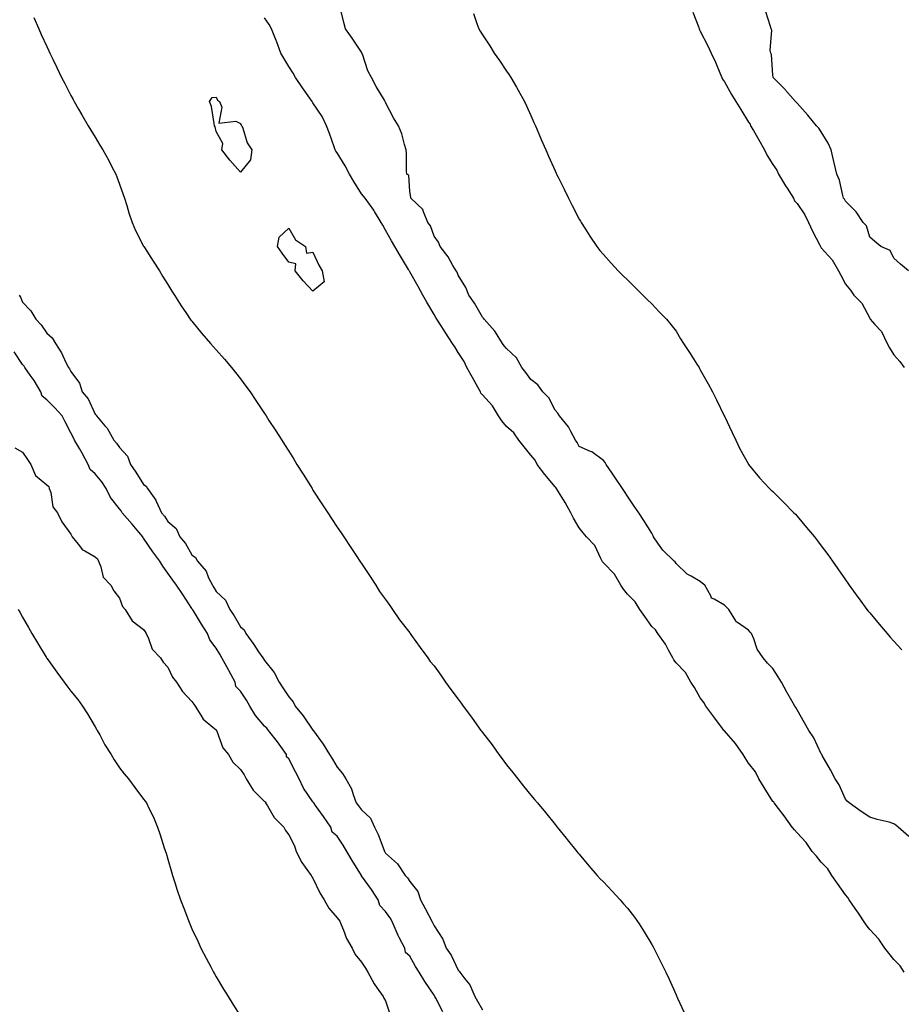
# Model space of a CAD drawing. Units: inches. Extents: x 928883 to 931523, y 7332218 to 7334858.
# Drawn here: x 930177 to 930541, y 7334109 to 7334516 of the extents above; entities that cross this region are included whole.
import ezdxf

# ---------------------------------------------------------------- set-up
doc = ezdxf.new("R2010")
doc.units = ezdxf.units.IN
doc.header["$MEASUREMENT"] = 0
doc.layers.add('Contour_92887332', color=7, linetype='Continuous', true_color=0xd7e025)

msp = doc.modelspace()

# ---------------------------------------------------------------- linework, layer by layer
at = {"layer": 'Contour_92887332'}
for points in [[(930544.23, 7334178.1, 3328), (930539.88, 7334181.92, 3328), (930538.81, 7334182.68, 3328), (930538.05, 7334183.35, 3328), (930536.06, 7334183.91, 3328), (930531.2, 7334185.07, 3328), (930528.05, 7334186.09, 3328), (930524.51, 7334188.38, 3328), (930519.59, 7334191.92, 3328), (930518.74, 7334192.61, 3328), (930518.05, 7334193.42, 3328), (930515.49, 7334199.36, 3328), (930513.79, 7334201.92, 3328), (930511.8, 7334205.67, 3328), (930508.43, 7334211.54, 3328), (930508.22, 7334211.92, 3328), (930508.16, 7334212.03, 3328), (930508.05, 7334212.23, 3328), (930505.01, 7334218.88, 3328), (930502.89, 7334221.92, 3328), (930501.15, 7334225.02, 3328), (930498.05, 7334230.37, 3328), (930497.52, 7334231.39, 3328), (930497.07, 7334231.92, 3328), (930495.83, 7334234.14, 3328), (930493.8, 7334237.67, 3328), (930491.62, 7334241.92, 3328), (930490.2, 7334244.07, 3328), (930488.05, 7334247.48, 3328), (930485.83, 7334249.7, 3328), (930484.11, 7334251.92, 3328), (930481.58, 7334255.45, 3328), (930480.22, 7334259.75, 3328), (930479.26, 7334261.92, 3328), (930478.71, 7334262.58, 3328), (930478.05, 7334263.39, 3328), (930473.47, 7334266.5, 3328), (930472.91, 7334266.78, 3328), (930472.71, 7334267.26, 3328), (930469.86, 7334271.92, 3328), (930468.94, 7334272.81, 3328), (930468.05, 7334273.66, 3328), (930463.76, 7334276.21, 3328), (930462.67, 7334276.54, 3328), (930462.37, 7334277.6, 3328), (930459.89, 7334281.92, 3328), (930458.89, 7334282.76, 3328), (930458.05, 7334283.44, 3328), (930454.3, 7334285.67, 3328), (930452.63, 7334286.5, 3328), (930448.05, 7334290.92, 3328), (930447.71, 7334291.58, 3328), (930447.27, 7334291.92, 3328), (930442.56, 7334296.43, 3328), (930440.59, 7334299.38, 3328), (930438.77, 7334301.92, 3328), (930438.53, 7334302.4, 3328), (930438.05, 7334303.4, 3328), (930434.77, 7334308.64, 3328), (930432.63, 7334311.92, 3328), (930430.79, 7334314.66, 3328), (930428.05, 7334318.76, 3328), (930426.82, 7334320.69, 3328), (930425.93, 7334321.92, 3328), (930422.77, 7334326.64, 3328), (930421.64, 7334328.33, 3328), (930419.24, 7334331.92, 3328), (930418.75, 7334332.62, 3328), (930418.05, 7334333.56, 3328), (930413.23, 7334337.1, 3328), (930412.71, 7334337.26, 3328), (930408.05, 7334339.36, 3328), (930407.14, 7334341.01, 3328), (930406.55, 7334341.92, 3328), (930404.54, 7334345.43, 3328), (930403.55, 7334347.42, 3328), (930399.85, 7334351.92, 3328), (930399.22, 7334353.09, 3328), (930398.05, 7334354.25, 3328), (930395.49, 7334359.36, 3328), (930393.01, 7334361.92, 3328), (930390.98, 7334364.85, 3328), (930388.05, 7334367.04, 3328), (930385.99, 7334369.86, 3328), (930384.38, 7334371.92, 3328), (930382.09, 7334375.96, 3328), (930378.05, 7334379.76, 3328), (930377.1, 7334380.97, 3328), (930376.35, 7334381.92, 3328), (930373.39, 7334386.58, 3328), (930373.14, 7334387.01, 3328), (930368.74, 7334391.92, 3328), (930368.46, 7334392.34, 3328), (930368.05, 7334392.72, 3328), (930364.73, 7334398.6, 3328), (930362.37, 7334401.92, 3328), (930361.18, 7334405.05, 3328), (930358.05, 7334410.09, 3328), (930357.55, 7334411.42, 3328), (930357.15, 7334411.92, 3328), (930355.85, 7334414.12, 3328), (930353.91, 7334417.78, 3328), (930350.64, 7334421.92, 3328), (930349.91, 7334423.78, 3328), (930348.05, 7334426.3, 3328), (930346.61, 7334430.48, 3328), (930345.53, 7334431.92, 3328), (930343.64, 7334436.33, 3328), (930343.46, 7334437.33, 3328), (930338.53, 7334441.92, 3328), (930338.48, 7334442.35, 3328), (930338.05, 7334444.72, 3328), (930337.6, 7334451.47, 3328), (930336.76, 7334451.92, 3328), (930336.72, 7334453.25, 3328), (930336.62, 7334460.49, 3328), (930336.59, 7334461.92, 3328), (930335.87, 7334464.1, 3328), (930334.74, 7334468.61, 3328), (930333.34, 7334471.92, 3328), (930331.32, 7334475.19, 3328), (930328.05, 7334481.51, 3328), (930327.9, 7334481.77, 3328), (930327.83, 7334481.92, 3328), (930327.53, 7334482.44, 3328), (930324.2, 7334488.07, 3328), (930322.28, 7334491.92, 3328), (930320.69, 7334494.56, 3328), (930318.45, 7334501.52, 3328), (930318.28, 7334501.92, 3328), (930318.05, 7334502.39, 3328), (930314.25, 7334508.12, 3328), (930311.45, 7334511.92, 3328), (930310.74, 7334514.61, 3328), (930309.24, 7334520.73, 3328)], [(930364.41, 7334518.28, 3327), (930365.79, 7334514.18, 3327), (930366.52, 7334511.92, 3327), (930367.11, 7334510.98, 3327), (930368.05, 7334509.51, 3327), (930371.05, 7334504.92, 3327), (930372.9, 7334501.92, 3327), (930375.04, 7334498.91, 3327), (930378.05, 7334494.49, 3327), (930379.09, 7334492.96, 3327), (930379.75, 7334491.92, 3327), (930382.13, 7334487.84, 3327), (930382.81, 7334486.68, 3327), (930385.45, 7334481.92, 3327), (930386.27, 7334480.14, 3327), (930388.05, 7334476.15, 3327), (930389.35, 7334473.22, 3327), (930389.92, 7334471.92, 3327), (930391.35, 7334468.62, 3327), (930392.37, 7334466.24, 3327), (930394.25, 7334461.92, 3327), (930395.4, 7334459.27, 3327), (930398.05, 7334453.24, 3327), (930398.47, 7334452.34, 3327), (930398.68, 7334451.92, 3327), (930399.3, 7334450.67, 3327), (930401.76, 7334445.63, 3327), (930403.63, 7334441.92, 3327), (930405.11, 7334438.98, 3327), (930408.05, 7334433.35, 3327), (930408.59, 7334432.46, 3327), (930408.9, 7334431.92, 3327), (930410.39, 7334429.58, 3327), (930412.43, 7334426.3, 3327), (930415.37, 7334421.92, 3327), (930416.52, 7334420.39, 3327), (930418.05, 7334418.65, 3327), (930421.2, 7334415.07, 3327), (930424.19, 7334411.92, 3327), (930426.11, 7334409.98, 3327), (930428.05, 7334408.15, 3327), (930431.17, 7334405.05, 3327), (930434.36, 7334401.92, 3327), (930436.17, 7334400.04, 3327), (930438.05, 7334398.24, 3327), (930441.13, 7334395, 3327), (930444.04, 7334391.92, 3327), (930445.87, 7334389.74, 3327), (930448.05, 7334386.98, 3327), (930449.94, 7334383.81, 3327), (930451.15, 7334381.92, 3327), (930453.83, 7334377.7, 3327), (930456.66, 7334373.31, 3327), (930457.55, 7334371.92, 3327), (930457.72, 7334371.59, 3327), (930458.05, 7334371.03, 3327), (930461.27, 7334365.14, 3327), (930463.18, 7334361.92, 3327), (930464.74, 7334358.61, 3327), (930468, 7334351.97, 3327), (930468.03, 7334351.92, 3327), (930468.03, 7334351.9, 3327), (930468.05, 7334351.87, 3327), (930471.2, 7334345.07, 3327), (930472.69, 7334341.92, 3327), (930474.47, 7334338.34, 3327), (930477.99, 7334331.98, 3327), (930478.02, 7334331.92, 3327), (930478.04, 7334331.91, 3327), (930478.05, 7334331.88, 3327), (930482.53, 7334326.4, 3327), (930486.68, 7334321.92, 3327), (930487.39, 7334321.26, 3327), (930488.05, 7334320.66, 3327), (930492.47, 7334316.34, 3327), (930496.75, 7334311.92, 3327), (930497.39, 7334311.26, 3327), (930498.05, 7334310.53, 3327), (930502, 7334305.87, 3327), (930505.19, 7334301.92, 3327), (930506.45, 7334300.32, 3327), (930508.05, 7334298.22, 3327), (930510.74, 7334294.61, 3327), (930512.66, 7334291.92, 3327), (930514.88, 7334288.75, 3327), (930518.05, 7334284.17, 3327), (930518.97, 7334282.84, 3327), (930519.61, 7334281.92, 3327), (930523.15, 7334277.02, 3327), (930523.65, 7334276.32, 3327), (930526.82, 7334271.92, 3327), (930527.39, 7334271.26, 3327), (930528.05, 7334270.46, 3327), (930531.94, 7334265.81, 3327), (930535.22, 7334261.92, 3327), (930536.58, 7334260.45, 3327), (930538.05, 7334258.87, 3327), (930541.38, 7334255.25, 3327)], [(930454.93, 7334518.8, 3326), (930457.41, 7334512.56, 3326), (930457.67, 7334511.92, 3326), (930457.75, 7334511.62, 3326), (930458.05, 7334511.06, 3326), (930461.14, 7334505.01, 3326), (930462.59, 7334501.92, 3326), (930464.3, 7334498.17, 3326), (930466.17, 7334493.8, 3326), (930467, 7334491.92, 3326), (930467.26, 7334491.13, 3326), (930468.05, 7334490.01, 3326), (930470.96, 7334484.84, 3326), (930472.7, 7334481.92, 3326), (930474.81, 7334478.68, 3326), (930478.05, 7334473.44, 3326), (930478.66, 7334472.53, 3326), (930478.88, 7334471.92, 3326), (930480.03, 7334469.94, 3326), (930482.27, 7334466.14, 3326), (930484.58, 7334461.92, 3326), (930485.71, 7334459.58, 3326), (930488.05, 7334455.87, 3326), (930489.72, 7334453.59, 3326), (930490.34, 7334451.92, 3326), (930493.23, 7334447.1, 3326), (930493.91, 7334446.06, 3326), (930496.56, 7334441.92, 3326), (930497.04, 7334440.91, 3326), (930498.05, 7334439.7, 3326), (930501.26, 7334435.13, 3326), (930502.75, 7334431.92, 3326), (930504.48, 7334428.35, 3326), (930507.42, 7334422.55, 3326), (930507.73, 7334421.92, 3326), (930507.82, 7334421.69, 3326), (930508.05, 7334421.43, 3326), (930512.54, 7334416.41, 3326), (930515.22, 7334411.92, 3326), (930516.2, 7334410.07, 3326), (930518.05, 7334406.46, 3326), (930520.08, 7334403.95, 3326), (930521.51, 7334401.92, 3326), (930524.75, 7334398.62, 3326), (930528.05, 7334392.3, 3326), (930528.21, 7334392.08, 3326), (930528.32, 7334391.92, 3326), (930530.22, 7334389.75, 3326), (930532.92, 7334386.79, 3326), (930535.3, 7334381.92, 3326), (930536.24, 7334380.11, 3326), (930538.05, 7334377.23, 3326), (930540.57, 7334374.44, 3326), (930542.3, 7334371.92, 3326)], [(930544.06, 7334411.92, 3325), (930540.85, 7334414.72, 3325), (930538.05, 7334417.18, 3325), (930536.49, 7334420.36, 3325), (930532.62, 7334421.92, 3325), (930530.18, 7334424.05, 3325), (930528.05, 7334425.91, 3325), (930526.69, 7334430.56, 3325), (930525.33, 7334431.92, 3325), (930522.42, 7334436.29, 3325), (930518.05, 7334440.69, 3325), (930517.63, 7334441.5, 3325), (930517.26, 7334441.92, 3325), (930516.9, 7334443.07, 3325), (930515.58, 7334449.45, 3325), (930514.53, 7334451.92, 3325), (930513.38, 7334456.59, 3325), (930513.25, 7334457.12, 3325), (930512.08, 7334461.92, 3325), (930510.85, 7334464.72, 3325), (930508.05, 7334469.45, 3325), (930507, 7334470.87, 3325), (930506.13, 7334471.92, 3325), (930502.44, 7334476.31, 3325), (930498.05, 7334481.21, 3325), (930497.74, 7334481.61, 3325), (930497.43, 7334481.92, 3325), (930493.33, 7334486.64, 3325), (930493.07, 7334486.94, 3325), (930488.13, 7334491.92, 3325), (930488.11, 7334491.98, 3325), (930488.05, 7334492.77, 3325), (930487.45, 7334501.32, 3325), (930487.23, 7334501.92, 3325), (930486.99, 7334502.98, 3325), (930487.62, 7334511.49, 3325), (930487.39, 7334511.92, 3325), (930487.09, 7334512.88, 3325), (930485.18, 7334519.05, 3325)], [(930182.73, 7334516.6, 3330), (930184.76, 7334511.92, 3330), (930185.78, 7334509.65, 3330), (930188.05, 7334504.74, 3330), (930188.95, 7334502.82, 3330), (930189.37, 7334501.92, 3330), (930190.56, 7334499.41, 3330), (930192.17, 7334496.04, 3330), (930194.1, 7334491.92, 3330), (930195.48, 7334489.35, 3330), (930198.05, 7334484.42, 3330), (930198.9, 7334482.77, 3330), (930199.34, 7334481.92, 3330), (930201.17, 7334478.8, 3330), (930202.56, 7334476.43, 3330), (930205.18, 7334471.92, 3330), (930206.25, 7334470.12, 3330), (930208.05, 7334467.13, 3330), (930210, 7334463.87, 3330), (930211.16, 7334461.92, 3330), (930213.63, 7334457.5, 3330), (930214.84, 7334455.13, 3330), (930216.54, 7334451.92, 3330), (930216.94, 7334450.81, 3330), (930218.05, 7334447.8, 3330), (930219.58, 7334443.45, 3330), (930220.12, 7334441.92, 3330), (930221.1, 7334438.87, 3330), (930222, 7334435.87, 3330), (930223.35, 7334431.92, 3330), (930224.73, 7334428.6, 3330), (930228.05, 7334422.18, 3330), (930228.14, 7334422.01, 3330), (930228.2, 7334421.92, 3330), (930228.46, 7334421.51, 3330), (930232.05, 7334415.92, 3330), (930234.57, 7334411.92, 3330), (930235.86, 7334409.73, 3330), (930238.05, 7334406.21, 3330), (930239.71, 7334403.58, 3330), (930240.77, 7334401.92, 3330), (930243.52, 7334397.39, 3330), (930245.72, 7334394.25, 3330), (930247.31, 7334391.92, 3330), (930247.64, 7334391.51, 3330), (930248.05, 7334391.07, 3330), (930252.16, 7334386.03, 3330), (930255.64, 7334381.92, 3330), (930256.8, 7334380.67, 3330), (930258.05, 7334379.28, 3330), (930261.47, 7334375.34, 3330), (930264.42, 7334371.92, 3330), (930266.02, 7334369.89, 3330), (930268.05, 7334367.23, 3330), (930270.35, 7334364.22, 3330), (930272.06, 7334361.92, 3330), (930274.46, 7334358.33, 3330), (930278.05, 7334352.91, 3330), (930278.45, 7334352.32, 3330), (930278.7, 7334351.92, 3330), (930279.87, 7334350.1, 3330), (930282.36, 7334346.23, 3330), (930285.13, 7334341.92, 3330), (930286.26, 7334340.13, 3330), (930288.05, 7334337.32, 3330), (930290.12, 7334333.99, 3330), (930291.39, 7334331.92, 3330), (930293.94, 7334327.81, 3330), (930296.98, 7334322.99, 3330), (930297.65, 7334321.92, 3330), (930297.8, 7334321.67, 3330), (930298.05, 7334321.3, 3330), (930301.72, 7334315.59, 3330), (930304.12, 7334311.92, 3330), (930305.66, 7334309.53, 3330), (930308.05, 7334306.01, 3330), (930309.68, 7334303.55, 3330), (930310.76, 7334301.92, 3330), (930313.63, 7334297.5, 3330), (930316.1, 7334293.87, 3330), (930317.42, 7334291.92, 3330), (930317.65, 7334291.52, 3330), (930318.05, 7334290.98, 3330), (930321.64, 7334285.51, 3330), (930324.04, 7334281.92, 3330), (930325.53, 7334279.4, 3330), (930328.05, 7334276.02, 3330), (930329.73, 7334273.6, 3330), (930330.94, 7334271.92, 3330), (930333.76, 7334267.63, 3330), (930338.05, 7334262.19, 3330), (930338.17, 7334262.04, 3330), (930338.26, 7334261.92, 3330), (930338.76, 7334261.21, 3330), (930342.32, 7334256.19, 3330), (930345.43, 7334251.92, 3330), (930346.53, 7334250.4, 3330), (930348.05, 7334248.57, 3330), (930350.88, 7334244.75, 3330), (930352.86, 7334241.92, 3330), (930355.02, 7334238.89, 3330), (930358.05, 7334234.77, 3330), (930359.26, 7334233.13, 3330), (930360.12, 7334231.92, 3330), (930363.51, 7334227.38, 3330), (930365.78, 7334224.19, 3330), (930367.41, 7334221.92, 3330), (930367.68, 7334221.55, 3330), (930368.05, 7334221.06, 3330), (930372.06, 7334215.93, 3330), (930374.86, 7334211.92, 3330), (930376.25, 7334210.12, 3330), (930378.05, 7334207.73, 3330), (930380.68, 7334204.55, 3330), (930382.64, 7334201.92, 3330), (930385.05, 7334198.92, 3330), (930388.05, 7334195.11, 3330), (930389.52, 7334193.39, 3330), (930390.74, 7334191.92, 3330), (930394.07, 7334187.94, 3330), (930398.05, 7334183.02, 3330), (930398.55, 7334182.42, 3330), (930398.97, 7334181.92, 3330), (930402.6, 7334177.37, 3330), (930403, 7334176.87, 3330), (930407.03, 7334171.92, 3330), (930407.45, 7334171.32, 3330), (930408.05, 7334170.71, 3330), (930412.01, 7334165.88, 3330), (930415.52, 7334161.92, 3330), (930416.68, 7334160.55, 3330), (930418.05, 7334159.33, 3330), (930421.63, 7334155.5, 3330), (930424.96, 7334151.92, 3330), (930426.38, 7334150.26, 3330), (930428.05, 7334148.4, 3330), (930430.82, 7334144.69, 3330), (930432.77, 7334141.92, 3330), (930434.82, 7334138.69, 3330), (930438.05, 7334133.36, 3330), (930438.56, 7334132.43, 3330), (930438.85, 7334131.92, 3330), (930441.92, 7334125.79, 3330), (930443.83, 7334121.92, 3330), (930445.15, 7334119.02, 3330), (930448.05, 7334112.65, 3330), (930448.28, 7334112.15, 3330), (930448.39, 7334111.92, 3330), (930448.69, 7334111.28, 3330), (930451.44, 7334105.31, 3330)], [(930542.34, 7334121.92, 3329), (930540.71, 7334124.58, 3329), (930538.05, 7334127.23, 3329), (930535.97, 7334129.84, 3329), (930534.29, 7334131.92, 3329), (930531.77, 7334135.64, 3329), (930528.05, 7334139.63, 3329), (930527.08, 7334140.95, 3329), (930526.37, 7334141.92, 3329), (930523.19, 7334146.78, 3329), (930523.08, 7334146.95, 3329), (930519.53, 7334151.92, 3329), (930519.01, 7334152.88, 3329), (930518.05, 7334153.89, 3329), (930514.73, 7334158.6, 3329), (930512.36, 7334161.92, 3329), (930510.79, 7334164.66, 3329), (930508.05, 7334167.42, 3329), (930506.04, 7334169.91, 3329), (930504.35, 7334171.92, 3329), (930501.77, 7334175.64, 3329), (930498.05, 7334179.56, 3329), (930496.97, 7334180.84, 3329), (930496.04, 7334181.92, 3329), (930492.73, 7334186.6, 3329), (930490.34, 7334189.63, 3329), (930488.56, 7334191.92, 3329), (930488.39, 7334192.26, 3329), (930488.05, 7334192.57, 3329), (930484.41, 7334198.28, 3329), (930482.21, 7334201.92, 3329), (930480.91, 7334204.78, 3329), (930478.05, 7334208.35, 3329), (930476.64, 7334210.51, 3329), (930475.77, 7334211.92, 3329), (930472.67, 7334216.54, 3329), (930468.05, 7334221.72, 3329), (930467.95, 7334221.82, 3329), (930467.86, 7334221.92, 3329), (930467.31, 7334222.66, 3329), (930463.69, 7334227.56, 3329), (930460.35, 7334231.92, 3329), (930459.57, 7334233.44, 3329), (930458.05, 7334235.39, 3329), (930455.73, 7334239.6, 3329), (930454.17, 7334241.92, 3329), (930451.96, 7334245.83, 3329), (930448.05, 7334249.86, 3329), (930447.17, 7334251.04, 3329), (930446.71, 7334251.92, 3329), (930444.92, 7334255.05, 3329), (930443.64, 7334257.51, 3329), (930440.5, 7334261.92, 3329), (930439.56, 7334263.43, 3329), (930438.05, 7334264.93, 3329), (930435.16, 7334269.03, 3329), (930433.08, 7334271.92, 3329), (930431.18, 7334275.05, 3329), (930428.05, 7334278.19, 3329), (930426.38, 7334280.25, 3329), (930425.3, 7334281.92, 3329), (930422.65, 7334286.52, 3329), (930418.05, 7334291.2, 3329), (930417.71, 7334291.58, 3329), (930417.57, 7334291.92, 3329), (930416.92, 7334293.05, 3329), (930414.46, 7334298.33, 3329), (930411.03, 7334301.92, 3329), (930409.73, 7334303.6, 3329), (930408.05, 7334305.67, 3329), (930405.74, 7334309.61, 3329), (930404.61, 7334311.92, 3329), (930402.21, 7334316.09, 3329), (930399.48, 7334320.49, 3329), (930398.61, 7334321.92, 3329), (930398.42, 7334322.29, 3329), (930398.05, 7334322.61, 3329), (930393.8, 7334327.67, 3329), (930390.69, 7334331.92, 3329), (930389.83, 7334333.7, 3329), (930388.05, 7334335.73, 3329), (930385.28, 7334339.15, 3329), (930383.03, 7334341.92, 3329), (930381.08, 7334344.95, 3329), (930378.05, 7334347.58, 3329), (930376.09, 7334349.96, 3329), (930374.72, 7334351.92, 3329), (930372.22, 7334356.09, 3329), (930368.05, 7334360.68, 3329), (930367.43, 7334361.3, 3329), (930367.2, 7334361.92, 3329), (930366.16, 7334363.81, 3329), (930363.97, 7334367.84, 3329), (930361.66, 7334371.92, 3329), (930360.55, 7334374.42, 3329), (930358.05, 7334378.22, 3329), (930356.59, 7334380.46, 3329), (930355.68, 7334381.92, 3329), (930352.67, 7334386.54, 3329), (930351.23, 7334388.74, 3329), (930349.15, 7334391.92, 3329), (930348.8, 7334392.67, 3329), (930348.05, 7334393.85, 3329), (930345.12, 7334398.99, 3329), (930343.43, 7334401.92, 3329), (930341.51, 7334405.38, 3329), (930338.05, 7334411.53, 3329), (930337.89, 7334411.76, 3329), (930337.82, 7334411.92, 3329), (930337.48, 7334412.49, 3329), (930334.15, 7334418.02, 3329), (930331.81, 7334421.92, 3329), (930330.49, 7334424.36, 3329), (930328.05, 7334428.7, 3329), (930326.88, 7334430.75, 3329), (930326.21, 7334431.92, 3329), (930323.46, 7334436.51, 3329), (930323.16, 7334437.03, 3329), (930319.63, 7334441.92, 3329), (930318.91, 7334442.78, 3329), (930318.05, 7334443.79, 3329), (930314.96, 7334448.83, 3329), (930313.19, 7334451.92, 3329), (930311.41, 7334455.28, 3329), (930308.05, 7334460.69, 3329), (930307.51, 7334461.38, 3329), (930307.27, 7334461.92, 3329), (930306.81, 7334463.16, 3329), (930304.84, 7334468.71, 3329), (930303.6, 7334471.92, 3329), (930301.81, 7334475.68, 3329), (930298.05, 7334481.32, 3329), (930297.81, 7334481.68, 3329), (930297.64, 7334481.92, 3329), (930296.7, 7334483.27, 3329), (930293.68, 7334487.55, 3329), (930290.8, 7334491.92, 3329), (930289.82, 7334493.69, 3329), (930288.05, 7334496.39, 3329), (930286.03, 7334499.9, 3329), (930284.82, 7334501.92, 3329), (930282.96, 7334506.83, 3329), (930282.83, 7334507.14, 3329), (930280.92, 7334511.92, 3329), (930279.9, 7334513.77, 3329), (930278.05, 7334516.55, 3329)], [(930176.59, 7334401.92, 3331), (930177.15, 7334401.02, 3331), (930178.05, 7334398.98, 3331), (930181.46, 7334395.33, 3331), (930183.5, 7334391.92, 3331), (930185.71, 7334389.58, 3331), (930188.05, 7334386.14, 3331), (930190.31, 7334384.18, 3331), (930191.61, 7334381.92, 3331), (930194.16, 7334378.03, 3331), (930195.94, 7334374.03, 3331), (930197.01, 7334371.92, 3331), (930197.47, 7334371.34, 3331), (930198.05, 7334370.25, 3331), (930201.59, 7334365.46, 3331), (930202.62, 7334361.92, 3331), (930205.13, 7334359, 3331), (930208.05, 7334352.6, 3331), (930208.45, 7334352.32, 3331), (930208.63, 7334351.92, 3331), (930212.11, 7334347.86, 3331), (930212.99, 7334346.86, 3331), (930215.83, 7334341.92, 3331), (930216.8, 7334340.67, 3331), (930218.05, 7334338.86, 3331), (930221.45, 7334335.32, 3331), (930222.71, 7334331.92, 3331), (930224.8, 7334328.67, 3331), (930228.05, 7334323.53, 3331), (930229.08, 7334322.95, 3331), (930229.65, 7334321.92, 3331), (930233.18, 7334317.05, 3331), (930233.3, 7334316.67, 3331), (930235.47, 7334311.92, 3331), (930236.69, 7334310.56, 3331), (930238.05, 7334308.34, 3331), (930241.56, 7334305.43, 3331), (930243.06, 7334301.92, 3331), (930245.38, 7334299.25, 3331), (930248.05, 7334294.51, 3331), (930249.57, 7334293.44, 3331), (930250.3, 7334291.92, 3331), (930253.95, 7334287.82, 3331), (930254.92, 7334285.05, 3331), (930256.47, 7334281.92, 3331), (930257.07, 7334280.94, 3331), (930258.05, 7334279.35, 3331), (930261.84, 7334275.71, 3331), (930263.71, 7334271.92, 3331), (930265.48, 7334269.35, 3331), (930268.05, 7334264.75, 3331), (930269.56, 7334263.43, 3331), (930270.26, 7334261.92, 3331), (930273.57, 7334257.44, 3331), (930275.6, 7334254.37, 3331), (930277.26, 7334251.92, 3331), (930277.61, 7334251.48, 3331), (930278.05, 7334250.78, 3331), (930281.96, 7334245.83, 3331), (930284.09, 7334241.92, 3331), (930285.65, 7334239.52, 3331), (930288.05, 7334235.84, 3331), (930289.89, 7334233.76, 3331), (930290.65, 7334231.92, 3331), (930294.01, 7334227.88, 3331), (930298.05, 7334222, 3331), (930298.09, 7334221.96, 3331), (930298.12, 7334221.92, 3331), (930298.28, 7334221.69, 3331), (930302.3, 7334216.17, 3331), (930304.92, 7334211.92, 3331), (930306.15, 7334210.02, 3331), (930308.05, 7334206.75, 3331), (930310.29, 7334204.16, 3331), (930311.67, 7334201.92, 3331), (930313.93, 7334197.8, 3331), (930314.58, 7334195.39, 3331), (930315.91, 7334191.92, 3331), (930316.85, 7334190.72, 3331), (930318.05, 7334189.04, 3331), (930321.8, 7334185.67, 3331), (930323.42, 7334181.92, 3331), (930325, 7334178.87, 3331), (930327.36, 7334172.61, 3331), (930327.66, 7334171.92, 3331), (930327.8, 7334171.67, 3331), (930328.05, 7334171.18, 3331), (930332.93, 7334166.8, 3331), (930336.17, 7334161.92, 3331), (930337.1, 7334160.97, 3331), (930338.05, 7334159.38, 3331), (930341.4, 7334155.27, 3331), (930342.49, 7334151.92, 3331), (930344.4, 7334148.27, 3331), (930347.22, 7334142.75, 3331), (930347.65, 7334141.92, 3331), (930347.82, 7334141.69, 3331), (930348.05, 7334141.14, 3331), (930351.71, 7334135.58, 3331), (930353.08, 7334131.92, 3331), (930355.13, 7334129.01, 3331), (930358.05, 7334122.82, 3331), (930358.51, 7334122.38, 3331), (930358.72, 7334121.92, 3331), (930360.73, 7334119.24, 3331), (930362.82, 7334116.69, 3331), (930364.87, 7334111.92, 3331), (930366.06, 7334109.93, 3331), (930368.05, 7334106.43, 3331)], [(930351.68, 7334105.55, 3332), (930348.77, 7334111.2, 3332), (930348.39, 7334111.92, 3332), (930348.26, 7334112.13, 3332), (930348.05, 7334112.44, 3332), (930344.28, 7334118.15, 3332), (930341.93, 7334121.92, 3332), (930340.47, 7334124.34, 3332), (930338.05, 7334128.52, 3332), (930336.27, 7334130.14, 3332), (930336.01, 7334131.92, 3332), (930333.7, 7334136.27, 3332), (930333.22, 7334137.09, 3332), (930331.21, 7334141.92, 3332), (930330.21, 7334144.08, 3332), (930328.05, 7334147.07, 3332), (930325.62, 7334149.49, 3332), (930324.94, 7334151.92, 3332), (930322.24, 7334156.11, 3332), (930318.16, 7334161.81, 3332), (930318.08, 7334161.92, 3332), (930318.05, 7334161.97, 3332), (930314.2, 7334168.07, 3332), (930311.98, 7334171.92, 3332), (930310.57, 7334174.44, 3332), (930308.05, 7334178.14, 3332), (930306.02, 7334179.89, 3332), (930305.46, 7334181.92, 3332), (930302.39, 7334186.26, 3332), (930299.13, 7334190.84, 3332), (930298.36, 7334191.92, 3332), (930298.25, 7334192.12, 3332), (930298.05, 7334192.4, 3332), (930294.15, 7334198.02, 3332), (930292.28, 7334201.92, 3332), (930290.89, 7334204.76, 3332), (930288.05, 7334210.16, 3332), (930287.16, 7334211.03, 3332), (930287.05, 7334211.92, 3332), (930284.71, 7334215.26, 3332), (930283.36, 7334217.23, 3332), (930279.71, 7334221.92, 3332), (930278.94, 7334222.81, 3332), (930278.05, 7334223.73, 3332), (930274.25, 7334228.12, 3332), (930271.9, 7334231.92, 3332), (930270.55, 7334234.42, 3332), (930268.05, 7334238.09, 3332), (930266.18, 7334240.05, 3332), (930265.93, 7334241.92, 3332), (930263.26, 7334246.71, 3332), (930263.11, 7334246.98, 3332), (930260.33, 7334251.92, 3332), (930259.55, 7334253.42, 3332), (930258.05, 7334255.86, 3332), (930255.44, 7334259.31, 3332), (930254.41, 7334261.92, 3332), (930252.01, 7334265.88, 3332), (930248.64, 7334271.33, 3332), (930248.27, 7334271.92, 3332), (930248.19, 7334272.06, 3332), (930248.05, 7334272.29, 3332), (930244.22, 7334278.09, 3332), (930241.59, 7334281.92, 3332), (930240.1, 7334283.97, 3332), (930238.05, 7334286.99, 3332), (930235.94, 7334289.81, 3332), (930234.8, 7334291.92, 3332), (930231.94, 7334295.81, 3332), (930228.05, 7334301.44, 3332), (930227.78, 7334301.65, 3332), (930227.72, 7334301.92, 3332), (930226.15, 7334303.82, 3332), (930223.35, 7334307.22, 3332), (930219.21, 7334311.92, 3332), (930218.77, 7334312.64, 3332), (930218.05, 7334313.54, 3332), (930214.4, 7334318.27, 3332), (930212.55, 7334321.92, 3332), (930210.87, 7334324.74, 3332), (930208.05, 7334328.02, 3332), (930205.98, 7334329.85, 3332), (930205.18, 7334331.92, 3332), (930202.63, 7334336.51, 3332), (930201.51, 7334338.46, 3332), (930199.53, 7334341.92, 3332), (930199.05, 7334342.92, 3332), (930198.05, 7334345.01, 3332), (930195.67, 7334349.54, 3332), (930194.39, 7334351.92, 3332), (930191.41, 7334355.28, 3332), (930188.05, 7334358.58, 3332), (930186.18, 7334360.05, 3332), (930185.54, 7334361.92, 3332), (930182.78, 7334366.65, 3332), (930181.25, 7334368.72, 3332), (930178.98, 7334371.92, 3332), (930178.65, 7334372.52, 3332), (930178.05, 7334373.22, 3332), (930174.62, 7334378.49, 3332)], [(930174.92, 7334338.8, 3332), (930178.05, 7334336.94, 3332), (930180.04, 7334333.91, 3332), (930181.5, 7334331.92, 3332), (930183.43, 7334327.3, 3332), (930188.05, 7334323.49, 3332), (930188.85, 7334322.72, 3332), (930189.1, 7334321.92, 3332), (930189.71, 7334320.26, 3332), (930190.55, 7334314.42, 3332), (930192.44, 7334311.92, 3332), (930194.31, 7334308.18, 3332), (930198.05, 7334303.07, 3332), (930198.41, 7334302.28, 3332), (930198.59, 7334301.92, 3332), (930201.09, 7334298.88, 3332), (930202.75, 7334296.62, 3332), (930203.76, 7334296.21, 3332), (930208.05, 7334293.71, 3332), (930208.95, 7334292.82, 3332), (930209.42, 7334291.92, 3332), (930210.46, 7334289.51, 3332), (930211.4, 7334285.27, 3332), (930214.56, 7334281.92, 3332), (930215.73, 7334279.6, 3332), (930218.05, 7334276.62, 3332), (930219.31, 7334273.18, 3332), (930220.39, 7334271.92, 3332), (930223.38, 7334267.25, 3332), (930228.05, 7334263.57, 3332), (930228.74, 7334262.61, 3332), (930229.09, 7334261.92, 3332), (930230.12, 7334259.85, 3332), (930231.57, 7334255.44, 3332), (930235.08, 7334251.92, 3332), (930236.2, 7334250.07, 3332), (930238.05, 7334248.04, 3332), (930240.04, 7334243.91, 3332), (930241.61, 7334241.92, 3332), (930244.09, 7334237.96, 3332), (930248.05, 7334233.82, 3332), (930248.85, 7334232.72, 3332), (930249.31, 7334231.92, 3332), (930251.73, 7334228.24, 3332), (930252.67, 7334226.54, 3332), (930256.69, 7334223.28, 3332), (930258.05, 7334222.11, 3332), (930258.17, 7334222.04, 3332), (930258.18, 7334221.92, 3332), (930258.3, 7334221.67, 3332), (930260.82, 7334214.69, 3332), (930263.12, 7334211.92, 3332), (930264.94, 7334208.81, 3332), (930268.05, 7334205.76, 3332), (930269.62, 7334203.49, 3332), (930270.48, 7334201.92, 3332), (930273.4, 7334197.27, 3332), (930278.05, 7334192.59, 3332), (930278.45, 7334192.32, 3332), (930278.49, 7334191.92, 3332), (930279.29, 7334190.68, 3332), (930281.99, 7334185.86, 3332), (930285.95, 7334181.92, 3332), (930286.71, 7334180.58, 3332), (930288.05, 7334178.79, 3332), (930290.36, 7334174.23, 3332), (930291.04, 7334171.92, 3332), (930293.39, 7334167.26, 3332), (930295.55, 7334164.42, 3332), (930297.32, 7334161.92, 3332), (930297.56, 7334161.43, 3332), (930298.05, 7334160.8, 3332), (930300.85, 7334154.72, 3332), (930302.72, 7334151.92, 3332), (930304.59, 7334148.46, 3332), (930308.05, 7334144.36, 3332), (930309.12, 7334142.99, 3332), (930309.51, 7334141.92, 3332), (930310.68, 7334139.29, 3332), (930311.96, 7334135.83, 3332), (930314.26, 7334131.92, 3332), (930315.46, 7334129.33, 3332), (930318.05, 7334126.12, 3332), (930319.8, 7334123.67, 3332), (930320.76, 7334121.92, 3332), (930323.29, 7334117.16, 3332), (930324.58, 7334115.39, 3332), (930326.99, 7334111.92, 3332), (930327.32, 7334111.19, 3332), (930328.05, 7334110.05, 3332), (930330.08, 7334103.95, 3332)], [(930176.24, 7334271.92, 3332), (930176.9, 7334270.77, 3332), (930178.05, 7334268.74, 3332), (930180.57, 7334264.44, 3332), (930181.91, 7334261.92, 3332), (930184.2, 7334258.07, 3332), (930187.81, 7334252.16, 3332), (930187.96, 7334251.92, 3332), (930187.99, 7334251.86, 3332), (930188.05, 7334251.78, 3332), (930192.15, 7334246.02, 3332), (930195.19, 7334241.92, 3332), (930196.41, 7334240.28, 3332), (930198.05, 7334238.14, 3332), (930200.85, 7334234.72, 3332), (930202.88, 7334231.92, 3332), (930204.88, 7334228.75, 3332), (930208.05, 7334223.4, 3332), (930208.6, 7334222.47, 3332), (930208.89, 7334221.92, 3332), (930209.95, 7334220.02, 3332), (930212.11, 7334215.98, 3332), (930214.62, 7334211.92, 3332), (930215.86, 7334209.73, 3332), (930218.05, 7334206.42, 3332), (930220.03, 7334203.9, 3332), (930221.86, 7334201.92, 3332), (930224.49, 7334198.36, 3332), (930228.05, 7334193.5, 3332), (930228.75, 7334192.62, 3332), (930229.2, 7334191.92, 3332), (930230.23, 7334189.74, 3332), (930232.12, 7334185.99, 3332), (930233.84, 7334181.92, 3332), (930234.93, 7334178.8, 3332), (930236.6, 7334173.37, 3332), (930237.08, 7334171.92, 3332), (930237.32, 7334171.19, 3332), (930238.05, 7334168.72, 3332), (930239.56, 7334163.43, 3332), (930239.97, 7334161.92, 3332), (930240.92, 7334159.05, 3332), (930241.99, 7334155.86, 3332), (930243.27, 7334151.92, 3332), (930244.62, 7334148.49, 3332), (930246.59, 7334143.38, 3332), (930247.16, 7334141.92, 3332), (930247.43, 7334141.3, 3332), (930248.05, 7334139.94, 3332), (930250.57, 7334134.44, 3332), (930251.72, 7334131.92, 3332), (930253.88, 7334127.76, 3332), (930255.83, 7334124.14, 3332), (930257.01, 7334121.92, 3332), (930257.38, 7334121.25, 3332), (930258.05, 7334120.1, 3332), (930261.13, 7334115, 3332), (930263.04, 7334111.92, 3332), (930264.91, 7334108.78, 3332), (930268.05, 7334103.76, 3332)]]:
    msp.add_polyline3d(points, dxfattribs=at)
for points in [[(930268.05, 7334452.74, 3329), (930263.74, 7334457.61, 3329), (930260.33, 7334461.92, 3329), (930260.76, 7334464.63, 3329), (930258.05, 7334469.49, 3329), (930257.62, 7334471.49, 3329), (930257.4, 7334471.92, 3329), (930257.16, 7334472.81, 3329), (930256.05, 7334479.92, 3329), (930255.32, 7334481.92, 3329), (930256.42, 7334483.55, 3329), (930258.05, 7334483.71, 3329), (930258.65, 7334482.52, 3329), (930259.36, 7334481.92, 3329), (930260.37, 7334479.6, 3329), (930259.15, 7334473.02, 3329), (930266.19, 7334473.78, 3329), (930268.05, 7334472.85, 3329), (930268.34, 7334472.21, 3329), (930268.65, 7334471.92, 3329), (930269.09, 7334470.88, 3329), (930270.91, 7334464.78, 3329), (930272.8, 7334461.92, 3329), (930272.2, 7334457.77, 3329)], [(930298.05, 7334403.55, 3329), (930293.97, 7334407.84, 3329), (930290.63, 7334411.92, 3329), (930290.96, 7334414.83, 3329), (930288.05, 7334415.46, 3329), (930285.32, 7334419.19, 3329), (930283.34, 7334421.92, 3329), (930284.07, 7334425.9, 3329), (930288.05, 7334429.58, 3329), (930290.81, 7334424.68, 3329), (930294.93, 7334421.92, 3329), (930295.37, 7334419.24, 3329), (930298.05, 7334419.68, 3329), (930300.42, 7334414.29, 3329), (930301.78, 7334411.92, 3329), (930302.62, 7334407.35, 3329)]]:
    msp.add_polyline3d(points, close=True, dxfattribs=at)

doc.saveas('drawing.dxf')
